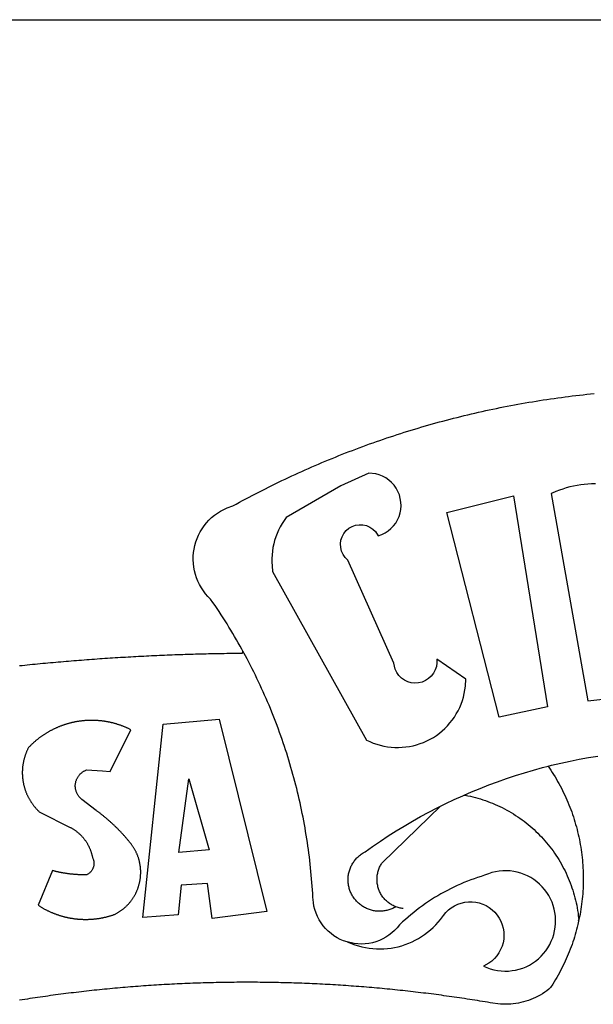
# Model space of a CAD drawing. Units: millimetres. Extents: x 178804 to 179224, y 1665974 to 1666545.
# Drawn here: x 179073 to 179075, y 1666037 to 1666042 of the extents above; entities that cross this region are included whole.
import ezdxf

# ---------------------------------------------------------------- set-up
doc = ezdxf.new("R2010")
doc.units = ezdxf.units.MM
for name, color, linetype in [('BRAZAO', 7, 'Continuous'), ('PRINT_A4_A3', 7, 'Continuous'), ('T-ALINH-PROJ-C', 6, 'Continuous'), ('T-DIVIS-EXIS', 7, 'Continuous')]:
    doc.layers.add(name, color=color, linetype=linetype)

# ---------------------------------------------------------------- blocks, each defined once
blk = doc.blocks.new('Logo_Prefeitura')
at = {"layer": 'BRAZAO'}
for points in [[(-185.82, 890.86), (-186.23, 891.62), (-186.99, 892.97), (-187.75, 894.32), (-188.53, 895.67), (-189.31, 897), (-190.1, 898.34), (-190.89, 899.67), (-191.7, 900.99), (-192.52, 902.31), (-193.34, 903.62), (-194.17, 904.93), (-195.01, 906.23), (-195.86, 907.53), (-196.72, 908.82), (-197.58, 910.11), (-198.46, 911.39), (-199.48, 912.87), (-200.58, 913.97), (-201.59, 915.14), (-202.53, 916.37), (-203.38, 917.67), (-204.15, 919.01), (-204.83, 920.41), (-205.41, 921.85), (-205.89, 923.32), (-206.28, 924.82), (-206.56, 926.34), (-206.75, 927.88), (-206.83, 929.43), (-206.81, 930.98), (-206.69, 932.52), (-206.46, 934.05), (-206.14, 935.57), (-205.71, 937.06), (-205.19, 938.52), (-204.57, 939.94), (-203.85, 941.31), (-203.05, 942.64), (-202.16, 943.91), (-201.19, 945.12), (-200.15, 946.26), (-199.03, 947.33), (-197.84, 948.32), (-196.58, 949.23), (-195.27, 950.06), (-193.91, 950.8), (-192.5, 951.45), (-189.99, 952.33), (-188.64, 953.08), (-187.27, 953.82), (-185.91, 954.56), (-184.54, 955.29), (-183.18, 956.02), (-181.8, 956.74), (-180.43, 957.45), (-179.05, 958.16), (-177.67, 958.87), (-176.29, 959.57), (-174.9, 960.26), (-173.51, 960.95), (-172.12, 961.63), (-170.73, 962.31), (-169.33, 962.98), (-167.93, 963.65), (-166.53, 964.31), (-165.13, 964.96), (-163.72, 965.62), (-162.31, 966.26), (-160.9, 966.9), (-159.48, 967.53), (-158.07, 968.16), (-156.65, 968.78), (-155.23, 969.4), (-153.8, 970.01), (-152.37, 970.62), (-150.94, 971.22), (-149.51, 971.81), (-148.08, 972.4), (-146.64, 972.98), (-145.21, 973.56), (-143.77, 974.13), (-142.32, 974.7), (-140.88, 975.26), (-139.43, 975.81), (-137.98, 976.36), (-136.53, 976.9), (-135.08, 977.44), (-133.62, 977.97), (-132.16, 978.5), (-130.7, 979.02), (-129.24, 979.53), (-127.78, 980.04), (-126.31, 980.55), (-124.84, 981.04), (-123.37, 981.54), (-121.9, 982.02), (-120.43, 982.5), (-118.95, 982.98), (-117.48, 983.45), (-116, 983.91), (-114.52, 984.37), (-113.03, 984.82), (-111.55, 985.26), (-110.06, 985.7), (-108.57, 986.13), (-107.08, 986.56), (-105.59, 986.99), (-104.1, 987.4), (-102.61, 987.81), (-101.11, 988.22), (-99.61, 988.61), (-98.11, 989.01), (-96.61, 989.39), (-95.11, 989.77), (-93.61, 990.15), (-92.1, 990.52), (-90.59, 990.88), (-89.09, 991.24), (-87.58, 991.59), (-86.07, 991.94), (-84.55, 992.28), (-83.04, 992.61), (-81.53, 992.94), (-80.01, 993.26), (-78.49, 993.57), (-76.97, 993.88), (-75.45, 994.19), (-73.93, 994.49), (-72.41, 994.78), (-70.89, 995.06), (-69.36, 995.34), (-67.84, 995.62), (-66.31, 995.88), (-64.78, 996.15), (-63.25, 996.4), (-61.73, 996.65), (-60.19, 996.9), (-58.66, 997.13), (-57.13, 997.37), (-55.6, 997.59), (-54.06, 997.81), (-52.53, 998.03), (-50.99, 998.23), (-49.46, 998.44), (-47.92, 998.63), (-46.38, 998.82), (-44.84, 999), (-43.3, 999.18), (-41.76, 999.35), (-40.22, 999.52), (-38.68, 999.68), (-37.14, 999.83)], [(-144.32, 960.72), (-167.48, 947.38), (-168.39, 946.11), (-169.23, 944.8), (-170, 943.45), (-170.69, 942.06), (-171.32, 940.64), (-171.87, 939.18), (-172.35, 937.7), (-172.75, 936.2), (-173.07, 934.68), (-173.31, 933.14), (-173.47, 931.59), (-173.55, 930.04), (-173.55, 928.48), (-173.47, 926.93), (-173.2, 924.58), (-133.46, 853.2), (-132.05, 852.53), (-130.61, 851.94), (-129.14, 851.42), (-127.65, 850.99), (-126.14, 850.64), (-124.6, 850.37), (-123.06, 850.18), (-121.51, 850.07), (-119.95, 850.05), (-118.4, 850.11), (-116.85, 850.26), (-115.31, 850.49), (-113.79, 850.8), (-112.28, 851.19), (-110.8, 851.67), (-109.35, 852.22), (-107.92, 852.85), (-106.54, 853.55), (-105.19, 854.33), (-103.89, 855.18), (-102.63, 856.1), (-101.43, 857.09), (-100.28, 858.14), (-99.19, 859.25), (-98.16, 860.41), (-97.19, 861.63), (-96.3, 862.9), (-95.47, 864.22), (-94.71, 865.58), (-94.03, 866.97), (-93.42, 868.41), (-92.89, 869.87), (-92.44, 871.36), (-92.08, 872.87), (-91.79, 874.4), (-91.58, 875.94), (-91.43, 879.02), (-103.73, 887.41), (-103.73, 887.41), (-103.68, 885.86), (-103.9, 884.32), (-104.38, 882.84), (-105.1, 881.46), (-106.05, 880.23), (-107.19, 879.18), (-108.49, 878.33), (-109.92, 877.72), (-111.43, 877.35), (-112.98, 877.25), (-114.52, 877.42), (-116.02, 877.84), (-117.42, 878.51), (-118.69, 879.41), (-119.78, 880.52), (-120.67, 881.79), (-121.34, 883.19), (-121.89, 885.75), (-141.38, 929.39), (-142.49, 930.48), (-143.38, 931.75), (-144.02, 933.17), (-144.39, 934.68), (-144.48, 936.23), (-144.28, 937.77), (-143.8, 939.25), (-143.06, 940.61), (-142.08, 941.82), (-140.9, 942.83), (-139.55, 943.6), (-138.08, 944.11), (-136.55, 944.34), (-136.55, 944.34), (-135, 944.29), (-133.48, 943.95), (-132.05, 943.34), (-130.76, 942.48), (-129.65, 941.4), (-128.47, 939.6), (-127.01, 940.13), (-125.62, 940.83), (-124.32, 941.69), (-123.13, 942.69), (-122.06, 943.81), (-121.12, 945.05), (-120.34, 946.39), (-119.71, 947.82), (-119.25, 949.3), (-118.96, 950.83), (-118.85, 952.38), (-118.91, 953.93), (-119.16, 955.47), (-119.57, 956.97), (-120.16, 958.41), (-120.91, 959.77), (-121.81, 961.04), (-122.84, 962.2), (-124.01, 963.23), (-125.28, 964.12), (-126.65, 964.86), (-128.09, 965.44), (-129.59, 965.85), (-132.51, 966.15), (-132.51, 966.15), (-144.32, 960.72)], [(-55.27, 957.59), (-39.81, 869.74), (-8.14, 873.36)], [(-36.62, 961.63), (-38.18, 961.61), (-39.73, 961.53), (-41.28, 961.39), (-42.83, 961.2), (-44.36, 960.95), (-45.89, 960.65), (-47.4, 960.3), (-48.9, 959.89), (-50.39, 959.42), (-51.86, 958.91), (-53.31, 958.34), (-54.93, 957.63), (-55.27, 957.59)], [(-99.52, 949.48), (-71.29, 956.58), (-71.29, 956.58), (-56.92, 867.18), (-77.33, 862.82), (-99.52, 949.48)], [(-280.35, 884.69), (-279.25, 884.81), (-278.16, 884.92), (-277.07, 885.03), (-275.97, 885.14), (-274.88, 885.25), (-273.78, 885.35), (-272.69, 885.46), (-271.6, 885.56), (-270.5, 885.67), (-269.41, 885.77), (-268.31, 885.87), (-267.22, 885.97), (-266.12, 886.07), (-265.03, 886.17), (-263.93, 886.26), (-262.84, 886.36), (-261.74, 886.45), (-260.65, 886.54), (-259.55, 886.64), (-258.46, 886.73), (-257.36, 886.82), (-256.27, 886.9), (-255.17, 886.99), (-254.08, 887.07), (-252.98, 887.16), (-251.88, 887.24), (-250.79, 887.32), (-249.69, 887.4), (-248.6, 887.48), (-247.5, 887.56), (-246.4, 887.64), (-245.31, 887.71), (-244.21, 887.79), (-243.11, 887.86), (-242.02, 887.93), (-240.92, 888), (-239.82, 888.07), (-238.73, 888.14), (-237.63, 888.21), (-236.53, 888.27), (-235.43, 888.34), (-234.34, 888.4), (-233.24, 888.46), (-232.14, 888.52), (-231.04, 888.58), (-229.95, 888.64), (-228.85, 888.7), (-227.75, 888.75), (-226.65, 888.81), (-225.56, 888.86), (-224.46, 888.91), (-223.36, 888.97), (-222.26, 889.02), (-221.16, 889.06), (-220.07, 889.11), (-218.97, 889.16), (-217.87, 889.2), (-216.77, 889.25), (-215.67, 889.29), (-214.57, 889.33), (-213.48, 889.37), (-212.38, 889.41), (-211.28, 889.45), (-210.18, 889.48), (-209.08, 889.52), (-207.98, 889.55), (-206.88, 889.59), (-205.79, 889.62), (-204.69, 889.65), (-203.59, 889.68), (-202.49, 889.7), (-201.39, 889.73), (-200.29, 889.76), (-199.19, 889.78), (-198.09, 889.8), (-197, 889.83), (-195.9, 889.85), (-194.8, 889.87), (-193.7, 889.88), (-192.6, 889.9), (-191.5, 889.92), (-190.4, 889.93), (-189.3, 889.94), (-188.2, 889.96), (-187.1, 889.97), (-186, 889.98), (-185.82, 890.86)], [(-141.64, 767.79), (-143.15, 768.21), (-144.57, 768.82), (-145.94, 769.54), (-147.26, 770.37), (-148.5, 771.29), (-149.68, 772.3), (-150.77, 773.39), (-151.78, 774.57), (-152.69, 775.82), (-153.51, 777.14), (-154.22, 778.52), (-154.83, 779.94), (-155.33, 781.41), (-155.71, 782.91), (-155.98, 784.43), (-156.17, 786.75), (-156.26, 788.29), (-156.35, 789.84), (-156.46, 791.39), (-156.57, 792.93), (-156.7, 794.48), (-156.84, 796.02), (-156.98, 797.56), (-157.14, 799.11), (-157.3, 800.65), (-157.48, 802.19), (-157.66, 803.73), (-157.86, 805.26), (-158.06, 806.8), (-158.28, 808.33), (-158.5, 809.87), (-158.73, 811.4), (-158.98, 812.93), (-159.23, 814.46), (-159.49, 815.99), (-159.77, 817.51), (-160.05, 819.04), (-160.34, 820.56), (-160.64, 822.08), (-160.96, 823.6), (-161.28, 825.11), (-161.61, 826.63), (-161.95, 828.14), (-162.3, 829.65), (-162.66, 831.16), (-163.03, 832.66), (-163.41, 834.16), (-163.8, 835.66), (-164.2, 837.16), (-164.6, 838.66), (-165.02, 840.15), (-165.45, 841.64), (-165.88, 843.13), (-166.33, 844.61), (-166.79, 846.09), (-167.25, 847.57), (-167.73, 849.05), (-168.21, 850.52), (-168.7, 851.99), (-169.21, 853.45), (-169.72, 854.92), (-170.24, 856.38), (-170.77, 857.83), (-171.31, 859.29), (-171.86, 860.73), (-172.42, 862.18), (-172.98, 863.62), (-173.56, 865.06), (-174.15, 866.5), (-174.74, 867.93), (-175.35, 869.35), (-175.96, 870.78), (-176.58, 872.2), (-177.21, 873.61), (-177.85, 875.02), (-178.5, 876.43), (-179.16, 877.83), (-179.83, 879.23), (-180.51, 880.63), (-181.19, 882.02), (-181.89, 883.4), (-182.59, 884.78), (-183.3, 886.16), (-184.02, 887.53), (-184.75, 888.9), (-185.82, 890.86)], [(-185.82, 890.86), (-185.49, 890.26), (-185.82, 890.86)], [(-233.24, 857.57), (-233.53, 857.71), (-233.76, 857.83), (-234, 857.94), (-234.23, 858.05), (-234.47, 858.16), (-234.71, 858.27), (-234.95, 858.38), (-235.18, 858.48), (-235.42, 858.58), (-235.66, 858.69), (-235.9, 858.78), (-236.15, 858.88), (-236.39, 858.98), (-236.63, 859.07), (-236.87, 859.16), (-237.12, 859.26), (-237.36, 859.35), (-237.61, 859.43), (-237.85, 859.52), (-238.1, 859.6), (-238.35, 859.68), (-238.6, 859.77), (-238.84, 859.84), (-239.09, 859.92), (-239.34, 860), (-239.59, 860.07), (-239.84, 860.14), (-240.09, 860.21), (-240.35, 860.28), (-240.6, 860.34), (-240.85, 860.41), (-241.1, 860.47), (-241.36, 860.53), (-241.61, 860.59), (-241.86, 860.65), (-242.12, 860.7), (-242.37, 860.76), (-242.63, 860.81), (-242.88, 860.86), (-243.14, 860.91), (-243.4, 860.96), (-243.65, 861), (-243.91, 861.04), (-244.17, 861.08), (-244.42, 861.12), (-244.68, 861.16), (-244.94, 861.2), (-245.2, 861.23), (-245.46, 861.26), (-245.72, 861.29), (-245.98, 861.32), (-246.23, 861.35), (-246.49, 861.37), (-246.75, 861.39), (-247.01, 861.41), (-247.27, 861.43), (-247.53, 861.45), (-247.79, 861.46), (-248.05, 861.48), (-248.31, 861.49), (-248.57, 861.5), (-248.83, 861.51), (-249.09, 861.51), (-249.36, 861.52), (-249.62, 861.52), (-249.88, 861.52), (-249.88, 861.52), (-250.14, 861.52), (-250.4, 861.51), (-250.66, 861.51), (-250.92, 861.5), (-251.18, 861.49), (-251.44, 861.48), (-251.7, 861.47), (-251.96, 861.46), (-252.22, 861.44), (-252.48, 861.42), (-252.74, 861.4), (-253, 861.38), (-253.26, 861.36), (-253.52, 861.33), (-253.78, 861.31), (-254.03, 861.28), (-254.29, 861.25), (-254.55, 861.21), (-254.81, 861.18), (-255.07, 861.14), (-255.33, 861.1), (-255.58, 861.06), (-255.84, 861.02), (-256.1, 860.98), (-256.35, 860.93), (-256.61, 860.89), (-256.87, 860.84), (-257.12, 860.79), (-257.38, 860.73), (-257.63, 860.68), (-257.89, 860.62), (-258.14, 860.56), (-258.39, 860.5), (-258.65, 860.44), (-258.9, 860.38), (-259.15, 860.31), (-259.4, 860.25), (-259.65, 860.18), (-259.9, 860.11), (-260.15, 860.04), (-260.4, 859.96), (-260.65, 859.88), (-260.9, 859.81), (-261.15, 859.73), (-261.4, 859.65), (-261.64, 859.56), (-261.89, 859.48), (-262.14, 859.39), (-262.38, 859.3), (-262.63, 859.21), (-262.87, 859.12), (-263.11, 859.03), (-263.36, 858.93), (-263.6, 858.84), (-263.84, 858.74), (-264.08, 858.64), (-264.32, 858.54), (-264.56, 858.43), (-264.8, 858.33), (-265.03, 858.22), (-265.27, 858.11), (-265.51, 858), (-265.74, 857.89), (-265.97, 857.77), (-266.21, 857.66), (-266.44, 857.54), (-266.67, 857.42), (-266.9, 857.3), (-267.13, 857.18), (-267.36, 857.06), (-267.59, 856.93), (-267.82, 856.81), (-268.05, 856.68), (-268.27, 856.55), (-268.5, 856.42), (-268.72, 856.28), (-268.94, 856.15), (-269.17, 856.01), (-269.39, 855.87), (-269.61, 855.73), (-269.82, 855.59), (-270.04, 855.45), (-270.26, 855.3), (-270.48, 855.16), (-270.69, 855.01), (-270.9, 854.86), (-271.12, 854.71), (-271.33, 854.56), (-271.54, 854.41), (-271.75, 854.25), (-271.96, 854.1), (-272.16, 853.94), (-272.37, 853.78), (-272.58, 853.62), (-272.78, 853.46), (-272.98, 853.29), (-273.18, 853.13), (-273.38, 852.96), (-273.58, 852.79), (-273.78, 852.62), (-273.98, 852.45), (-274.17, 852.28), (-274.37, 852.11), (-274.56, 851.93), (-274.75, 851.76), (-274.94, 851.58), (-275.13, 851.4), (-275.32, 851.22), (-275.51, 851.04), (-275.69, 850.86), (-275.88, 850.67), (-276.06, 850.49), (-276.24, 850.3), (-276.42, 850.11), (-276.56, 849.97), (-276.68, 849.74), (-276.8, 849.5), (-276.91, 849.27), (-277.02, 849.03), (-277.13, 848.8), (-277.24, 848.56), (-277.34, 848.32), (-277.44, 848.08), (-277.54, 847.84), (-277.63, 847.6), (-277.73, 847.35), (-277.82, 847.11), (-277.9, 846.86), (-277.99, 846.62), (-278.07, 846.37), (-278.15, 846.12), (-278.22, 845.87), (-278.29, 845.62), (-278.36, 845.37), (-278.43, 845.12), (-278.5, 844.87), (-278.56, 844.61), (-278.61, 844.36), (-278.67, 844.1), (-278.72, 843.85), (-278.77, 843.59), (-278.82, 843.34), (-278.86, 843.08), (-278.9, 842.82), (-278.94, 842.57), (-278.97, 842.31), (-279.01, 842.05), (-279.03, 841.79), (-279.06, 841.53), (-279.08, 841.27), (-279.1, 841.01), (-279.12, 840.75), (-279.13, 840.49), (-279.14, 840.23), (-279.15, 839.97), (-279.16, 839.71)], [(-228.15, 778.15), (-219.59, 859.9), (-195.88, 862.02), (-195.88, 862.02), (-175.65, 780.58), (-198.76, 777.72), (-200.71, 792.41), (-200.71, 792.41), (-211.96, 791.81), (-213.17, 779.21), (-228.15, 778.15)], [(-234.44, 810.85), (-234.6, 811.05), (-234.77, 811.25), (-234.94, 811.44), (-235.11, 811.64), (-235.28, 811.84), (-235.45, 812.04), (-235.62, 812.23), (-235.8, 812.43), (-235.97, 812.62), (-236.14, 812.82), (-236.32, 813.01), (-236.49, 813.2), (-236.67, 813.39), (-236.84, 813.59), (-237.02, 813.78), (-237.2, 813.97), (-237.38, 814.16), (-237.56, 814.35), (-237.74, 814.53), (-237.92, 814.72), (-238.1, 814.91), (-238.28, 815.1), (-238.46, 815.28), (-238.64, 815.47), (-238.83, 815.65), (-239.01, 815.84), (-239.2, 816.02), (-239.38, 816.2), (-239.57, 816.39), (-239.76, 816.57), (-239.94, 816.75), (-240.13, 816.93), (-240.32, 817.11), (-240.51, 817.29), (-240.7, 817.46), (-240.89, 817.64), (-241.08, 817.82), (-241.27, 817.99), (-241.47, 818.17), (-241.66, 818.34), (-241.85, 818.52), (-242.05, 818.69), (-242.24, 818.87), (-242.44, 819.04), (-242.63, 819.21), (-242.83, 819.38), (-243.03, 819.55), (-243.23, 819.72), (-243.42, 819.89), (-243.62, 820.06), (-243.82, 820.22), (-244.02, 820.39), (-244.22, 820.56), (-244.43, 820.72), (-244.63, 820.89), (-244.83, 821.05), (-245.03, 821.21), (-245.24, 821.37), (-245.44, 821.54), (-245.65, 821.7), (-245.85, 821.86), (-246.06, 822.02), (-246.26, 822.18), (-246.47, 822.33), (-246.68, 822.49), (-246.89, 822.65), (-247.1, 822.8), (-247.31, 822.96), (-247.51, 823.11), (-247.73, 823.27), (-247.94, 823.42), (-253.94, 828.07), (-254.14, 828.24), (-254.34, 828.41), (-254.53, 828.58), (-254.71, 828.77), (-254.89, 828.96), (-255.06, 829.15), (-255.22, 829.36), (-255.38, 829.57), (-255.53, 829.78), (-255.67, 830), (-255.8, 830.22), (-255.92, 830.45), (-256.04, 830.69), (-256.15, 830.92), (-256.25, 831.17), (-256.34, 831.41), (-256.42, 831.66), (-256.49, 831.91), (-256.55, 832.16), (-256.6, 832.42), (-256.65, 832.67), (-256.68, 832.93), (-256.71, 833.19), (-256.72, 833.45), (-256.73, 833.71), (-256.73, 833.97), (-256.72, 834.23), (-256.69, 834.49), (-256.66, 834.75), (-256.62, 835.01), (-256.57, 835.26), (-256.51, 835.52), (-256.44, 835.77), (-256.37, 836.02), (-256.28, 836.26), (-256.18, 836.5), (-256.08, 836.74), (-255.97, 836.98), (-255.85, 837.21), (-255.72, 837.43), (-255.58, 837.66), (-255.43, 837.87), (-255.28, 838.08), (-255.12, 838.29), (-254.95, 838.49), (-254.78, 838.68), (-254.6, 838.87), (-254.41, 839.05), (-254.21, 839.22), (-254.01, 839.38), (-253.8, 839.54), (-253.59, 839.69), (-253.37, 839.83), (-253.15, 839.97), (-252.92, 840.1), (-252.69, 840.21), (-252.45, 840.32), (-252.21, 840.42), (-251.97, 840.52), (-251.97, 840.52), (-245.22, 840.22), (-241.92, 839.92), (-233.24, 857.57)], [(-56.64, 842.11), (-55.11, 842.5), (-51.23, 843.42), (-47.34, 844.28), (-43.44, 845.06), (-39.52, 845.78), (-35.59, 846.43)], [(-92.09, 829.91), (-89.09, 831.21), (-85.41, 832.72), (-81.7, 834.18), (-77.97, 835.56), (-74.21, 836.89), (-70.43, 838.14), (-66.63, 839.33), (-62.81, 840.45), (-58.97, 841.51), (-56.64, 842.11)], [(-56.64, 842.11), (-56.05, 841.32), (-55.44, 840.4), (-54.85, 839.48), (-54.26, 838.55), (-53.69, 837.61), (-53.13, 836.66), (-52.58, 835.71), (-52.05, 834.75), (-51.52, 833.78), (-51.01, 832.81), (-50.52, 831.83), (-50.03, 830.84), (-49.56, 829.85), (-49.1, 828.85), (-48.66, 827.85), (-48.23, 826.84), (-47.81, 825.82), (-47.4, 824.8), (-47.01, 823.77), (-46.63, 822.74), (-46.27, 821.7), (-45.92, 820.66), (-45.58, 819.61), (-45.26, 818.56), (-44.95, 817.51), (-44.66, 816.45), (-44.37, 815.39), (-44.11, 814.32), (-43.85, 813.25), (-43.61, 812.18), (-43.39, 811.1), (-43.18, 810.02), (-42.98, 808.94), (-42.8, 807.86), (-42.63, 806.77), (-42.48, 805.68), (-42.34, 804.59), (-42.21, 803.5), (-42.1, 802.41), (-42, 801.31), (-41.92, 800.22), (-41.85, 799.12), (-41.8, 798.02), (-41.76, 796.92), (-41.74, 795.82), (-41.73, 794.72), (-41.73, 793.62), (-41.75, 792.53), (-41.78, 791.43), (-41.83, 790.33), (-41.89, 789.23), (-41.97, 788.14), (-42.06, 787.04), (-42.17, 785.95), (-42.29, 784.85), (-42.42, 783.76), (-42.57, 782.67), (-42.73, 781.59), (-42.91, 780.5), (-43.1, 779.42), (-43.31, 778.34), (-43.64, 777.25)], [(-279.16, 839.71), (-279.16, 839.32), (-279.16, 839.06), (-279.15, 838.8), (-279.14, 838.54), (-279.13, 838.28), (-279.12, 838.02), (-279.1, 837.76), (-279.08, 837.5), (-279.06, 837.24), (-279.03, 836.98), (-279, 836.72), (-278.97, 836.46), (-278.93, 836.2), (-278.89, 835.95), (-278.85, 835.69), (-278.81, 835.43), (-278.76, 835.18), (-278.71, 834.92), (-278.66, 834.67), (-278.6, 834.41), (-278.54, 834.16), (-278.48, 833.9), (-278.42, 833.65), (-278.35, 833.4), (-278.28, 833.15), (-278.21, 832.9), (-278.13, 832.65), (-278.05, 832.4), (-277.97, 832.15), (-277.88, 831.91), (-277.8, 831.66), (-277.71, 831.42), (-277.61, 831.18), (-277.52, 830.93), (-277.42, 830.69), (-277.32, 830.45), (-277.21, 830.21), (-277.11, 829.98), (-277, 829.74), (-276.88, 829.5), (-276.77, 829.27), (-276.65, 829.04), (-276.53, 828.81), (-276.41, 828.58), (-276.28, 828.35), (-276.16, 828.12), (-276.03, 827.9), (-275.89, 827.67), (-275.76, 827.45), (-275.62, 827.23), (-275.48, 827.01), (-275.33, 826.79), (-275.19, 826.58), (-275.04, 826.36), (-274.89, 826.15), (-274.73, 825.94), (-274.58, 825.73), (-274.42, 825.53), (-274.26, 825.32), (-274.1, 825.12), (-273.93, 824.92), (-273.76, 824.72), (-273.6, 824.52), (-273.42, 824.32), (-273.25, 824.13), (-273.07, 823.94), (-272.89, 823.75), (-272.71, 823.56), (-272.53, 823.37), (-272.35, 823.19), (-272.16, 823.01), (-271.97, 822.83), (-271.78, 822.65), (-258.9, 816.23), (-258.67, 816.11), (-258.44, 815.98), (-258.21, 815.86), (-257.99, 815.73), (-257.76, 815.59), (-257.54, 815.45), (-257.32, 815.31), (-257.11, 815.17), (-256.89, 815.02), (-256.68, 814.87), (-256.47, 814.72), (-256.26, 814.56), (-256.05, 814.4), (-255.85, 814.24), (-255.65, 814.08), (-255.45, 813.91), (-255.25, 813.74), (-255.06, 813.56), (-254.87, 813.39), (-254.68, 813.21), (-254.49, 813.03), (-254.31, 812.84), (-254.13, 812.65), (-253.95, 812.46), (-253.77, 812.27), (-253.6, 812.08), (-253.43, 811.88), (-253.26, 811.68), (-253.1, 811.48), (-252.94, 811.27), (-252.78, 811.07), (-252.63, 810.86), (-252.47, 810.64), (-252.32, 810.43), (-252.18, 810.22), (-252.04, 810), (-251.9, 809.78), (-251.76, 809.56), (-251.63, 809.33), (-251.5, 809.11), (-251.37, 808.88), (-251.25, 808.65), (-251.13, 808.42), (-251.01, 808.18), (-250.9, 807.95), (-250.79, 807.71), (-250.68, 807.48), (-250.58, 807.24), (-250.48, 806.99), (-250.39, 806.75), (-250.29, 806.51), (-250.2, 806.26), (-250.12, 806.02), (-250.04, 805.77), (-249.96, 805.52), (-249.89, 805.27), (-249.81, 805.02), (-249.75, 804.77), (-249.68, 804.52), (-249.62, 804.26), (-249.57, 804.01), (-249.52, 803.75), (-249.47, 803.48), (-249.35, 803.25), (-249.24, 803.01), (-249.15, 802.77), (-249.07, 802.52), (-249, 802.27), (-248.94, 802.02), (-248.89, 801.76), (-248.86, 801.5), (-248.84, 801.24), (-248.84, 800.98), (-248.84, 800.72), (-248.86, 800.46), (-248.89, 800.2), (-248.94, 799.95), (-249, 799.69), (-249.07, 799.44), (-249.15, 799.2), (-249.24, 798.95), (-249.35, 798.72), (-249.47, 798.48), (-249.6, 798.26), (-249.74, 798.04), (-249.89, 797.82), (-250.05, 797.62), (-250.22, 797.42), (-250.4, 797.24), (-250.59, 797.06), (-250.79, 796.89), (-250.99, 796.73), (-251.21, 796.58), (-251.43, 796.44), (-251.66, 796.31), (-251.89, 796.2), (-252.16, 796.14), (-252.42, 796.13), (-252.68, 796.13), (-252.94, 796.13), (-253.2, 796.13), (-253.46, 796.14), (-253.72, 796.14), (-253.98, 796.15), (-254.24, 796.15), (-254.5, 796.16), (-254.76, 796.17), (-255.02, 796.18), (-255.28, 796.19), (-255.54, 796.2), (-255.8, 796.22), (-256.06, 796.24), (-256.32, 796.25), (-256.58, 796.27), (-256.84, 796.29), (-257.1, 796.31), (-257.36, 796.33), (-257.62, 796.36), (-257.88, 796.38), (-258.14, 796.41), (-258.4, 796.43), (-258.65, 796.46), (-258.91, 796.49), (-259.17, 796.52), (-259.43, 796.56), (-259.69, 796.59), (-259.95, 796.62), (-260.21, 796.66), (-260.46, 796.7), (-260.72, 796.74), (-260.98, 796.78), (-261.23, 796.82), (-261.49, 796.86), (-261.75, 796.9), (-262.01, 796.95), (-262.26, 797), (-262.52, 797.05), (-262.77, 797.09), (-263.03, 797.14), (-263.28, 797.2), (-263.54, 797.25), (-263.79, 797.3), (-264.05, 797.36), (-264.3, 797.42), (-264.56, 797.47), (-264.81, 797.53), (-265.06, 797.59), (-265.32, 797.65), (-265.57, 797.72), (-265.82, 797.78), (-266.07, 797.85), (-266.42, 797.94), (-266.42, 797.94), (-272.44, 783.25), (-272.22, 783.11), (-272, 782.97), (-271.78, 782.83), (-271.56, 782.69), (-271.34, 782.56), (-271.11, 782.42), (-270.89, 782.29), (-270.66, 782.16), (-270.44, 782.03), (-270.21, 781.91), (-269.98, 781.78), (-269.75, 781.66), (-269.52, 781.54), (-269.29, 781.42), (-269.06, 781.3), (-268.82, 781.18), (-268.59, 781.06), (-268.36, 780.95), (-268.12, 780.84), (-267.89, 780.73), (-267.65, 780.62), (-267.41, 780.51)], [(-212.94, 805.57), (-208.65, 836.81), (-208.65, 836.81), (-200.1, 806.66), (-212.94, 805.57)], [(-102.19, 825.18), (-99.97, 826.28), (-96.38, 827.98), (-92.75, 829.63), (-92.09, 829.91)], [(-92.09, 829.91), (-91.67, 829.84), (-90.59, 829.62), (-89.52, 829.39), (-88.45, 829.14), (-87.38, 828.86), (-86.32, 828.57), (-85.27, 828.26), (-84.22, 827.93), (-83.18, 827.58), (-82.14, 827.21), (-81.11, 826.82), (-80.09, 826.41), (-79.08, 825.98), (-78.08, 825.54), (-77.08, 825.07), (-76.09, 824.59), (-75.11, 824.09), (-74.15, 823.57), (-73.19, 823.03), (-72.24, 822.48), (-71.3, 821.91), (-70.37, 821.32), (-69.46, 820.71), (-68.55, 820.09), (-67.66, 819.44), (-66.78, 818.79), (-65.91, 818.12), (-65.05, 817.43), (-64.21, 816.72), (-63.38, 816), (-62.56, 815.27), (-61.76, 814.52), (-60.97, 813.75), (-60.19, 812.97), (-59.43, 812.18), (-58.69, 811.37), (-57.96, 810.55), (-57.24, 809.71), (-56.54, 808.86), (-55.86, 808), (-55.19, 807.13), (-54.54, 806.24), (-53.91, 805.35), (-53.29, 804.44), (-52.69, 803.51), (-52.11, 802.58), (-51.54, 801.64), (-50.99, 800.69), (-50.46, 799.73), (-49.95, 798.75), (-49.46, 797.77), (-48.98, 796.78), (-48.52, 795.78), (-48.08, 794.77), (-47.66, 793.76), (-47.26, 792.74), (-46.88, 791.7), (-46.52, 790.67), (-46.17, 789.62), (-45.85, 788.57), (-45.54, 787.52), (-45.26, 786.45), (-44.99, 785.39), (-44.75, 784.32), (-44.52, 783.24), (-44.32, 782.16), (-44.13, 781.08), (-43.96, 779.99), (-43.82, 778.9), (-43.69, 777.81), (-43.64, 777.25)], [(-121.08, 782.62), (-121.55, 782.36), (-121.94, 782.15), (-122.34, 781.96), (-122.74, 781.78), (-123.15, 781.61), (-123.57, 781.46), (-123.99, 781.32), (-124.41, 781.2), (-124.84, 781.09), (-125.27, 780.99), (-125.71, 780.91), (-126.15, 780.84), (-126.59, 780.79), (-127.03, 780.75), (-127.47, 780.73), (-127.91, 780.72), (-128.36, 780.72), (-128.8, 780.74), (-129.24, 780.78), (-129.68, 780.83), (-130.12, 780.89), (-130.55, 780.97), (-130.99, 781.07), (-131.42, 781.18), (-131.84, 781.3), (-132.26, 781.43), (-132.68, 781.58), (-133.09, 781.75), (-133.5, 781.93), (-133.9, 782.12), (-134.29, 782.32), (-134.68, 782.54), (-135.05, 782.77), (-135.42, 783.01), (-135.79, 783.26), (-136.14, 783.53), (-136.49, 783.81), (-136.82, 784.1), (-137.15, 784.4), (-137.46, 784.71), (-137.77, 785.03), (-138.06, 785.36), (-138.34, 785.7), (-138.62, 786.05), (-138.88, 786.41), (-139.12, 786.78), (-139.36, 787.15), (-139.58, 787.54), (-139.79, 787.93), (-139.99, 788.33), (-140.17, 788.73), (-140.34, 789.14), (-140.5, 789.55), (-140.64, 789.97), (-140.77, 790.39), (-140.88, 790.82), (-140.98, 791.25), (-141.07, 791.69), (-141.14, 792.13), (-141.19, 792.56), (-141.24, 793.01), (-141.26, 793.45), (-141.28, 793.89), (-141.27, 794.33), (-141.26, 794.78), (-141.22, 795.22), (-141.18, 795.66), (-141.12, 796.1), (-141.04, 796.53), (-140.95, 796.97), (-140.85, 797.4), (-140.73, 797.82), (-140.6, 798.25), (-140.45, 798.67), (-140.29, 799.08), (-140.11, 799.48), (-139.93, 799.89), (-139.73, 800.28), (-139.51, 800.67), (-139.28, 801.05), (-139.05, 801.42), (-138.79, 801.79), (-138.53, 802.14), (-138.26, 802.49), (-137.97, 802.83), (-137.67, 803.16), (-137.36, 803.47), (-137.04, 803.78), (-136.72, 804.08), (-136.38, 804.36), (-136.03, 804.64), (-135.67, 804.9), (-135.31, 805.15), (-134.93, 805.39), (-134.55, 805.62), (-134.11, 805.85), (-130.87, 808.16), (-127.58, 810.41), (-124.25, 812.6), (-120.89, 814.74), (-117.49, 816.81), (-114.05, 818.83), (-110.58, 820.78), (-107.08, 822.67), (-103.54, 824.51), (-102.19, 825.18)], [(-121.08, 782.62), (-121.37, 782.74), (-121.77, 782.91), (-122.17, 783.1), (-122.56, 783.31), (-122.95, 783.53), (-123.33, 783.76), (-123.69, 784.01), (-124.05, 784.26), (-124.4, 784.54), (-124.74, 784.82), (-125.07, 785.12), (-125.39, 785.42), (-125.7, 785.74), (-126, 786.07), (-126.28, 786.41), (-126.55, 786.76), (-126.81, 787.12), (-127.06, 787.49), (-127.29, 787.86), (-127.51, 788.25), (-127.72, 788.64), (-127.91, 789.04), (-128.08, 789.45), (-128.25, 789.86), (-128.39, 790.27), (-128.53, 790.7), (-128.64, 791.12), (-128.75, 791.56), (-128.83, 791.99), (-128.91, 792.43), (-128.96, 792.87), (-129, 793.31), (-129.03, 793.75), (-129.03, 794.19), (-129.03, 794.64), (-129, 795.08), (-128.96, 795.52), (-128.91, 795.96), (-128.84, 796.4), (-128.75, 796.83), (-128.65, 797.26), (-128.54, 797.69), (-128.4, 798.11), (-128.26, 798.53), (-128.1, 798.94), (-127.92, 799.35), (-127.73, 799.75), (-127.52, 800.14), (-127.31, 800.53), (-127.07, 800.9), (-126.77, 801.35), (-102.19, 825.18)], [(-267.41, 780.51), (-267.05, 780.35), (-266.82, 780.25), (-266.58, 780.15), (-266.33, 780.05), (-266.09, 779.95), (-265.85, 779.85), (-265.61, 779.76), (-265.37, 779.67), (-265.12, 779.58), (-264.88, 779.49), (-264.63, 779.4), (-264.39, 779.31), (-264.14, 779.23), (-263.89, 779.15), (-263.64, 779.06), (-263.4, 778.99), (-263.15, 778.91), (-262.9, 778.83), (-262.65, 778.76), (-262.4, 778.69), (-262.15, 778.62), (-261.9, 778.55), (-261.64, 778.48), (-261.39, 778.42), (-261.14, 778.35), (-260.89, 778.29), (-260.63, 778.23), (-260.38, 778.18), (-260.12, 778.12), (-259.87, 778.07), (-259.61, 778.01), (-259.36, 777.96), (-259.1, 777.91), (-258.85, 777.87), (-258.59, 777.82), (-258.33, 777.78), (-258.08, 777.74), (-257.82, 777.7), (-257.56, 777.66), (-257.3, 777.62), (-257.04, 777.59), (-256.79, 777.56), (-256.53, 777.53), (-256.27, 777.5), (-256.01, 777.47), (-255.75, 777.45), (-255.49, 777.42), (-255.23, 777.4), (-254.97, 777.38), (-254.71, 777.37), (-254.45, 777.35), (-254.19, 777.34), (-253.93, 777.32), (-253.67, 777.31), (-253.41, 777.3), (-253.15, 777.3), (-252.89, 777.29), (-252.63, 777.29), (-252.37, 777.29), (-252.11, 777.29), (-251.85, 777.29), (-251.59, 777.3), (-251.33, 777.3), (-251.07, 777.31), (-250.81, 777.32), (-250.54, 777.33), (-250.28, 777.35), (-250.03, 777.36), (-249.76, 777.38), (-249.5, 777.4), (-249.25, 777.42), (-248.99, 777.44), (-248.73, 777.46), (-248.47, 777.49), (-248.21, 777.52), (-247.95, 777.55), (-247.69, 777.58), (-247.43, 777.62), (-247.17, 777.65), (-246.92, 777.69), (-246.66, 777.73), (-246.4, 777.77), (-246.14, 777.81), (-245.89, 777.86), (-245.63, 777.9), (-245.38, 777.95), (-245.12, 778), (-244.87, 778.05), (-244.61, 778.11), (-244.36, 778.16), (-244.1, 778.22), (-243.85, 778.28), (-243.59, 778.34), (-243.34, 778.4), (-243.09, 778.47), (-242.84, 778.53), (-242.59, 778.6), (-242.33, 778.67), (-242.08, 778.74), (-241.83, 778.81), (-241.58, 778.89), (-241.34, 778.97), (-241.09, 779.04), (-240.84, 779.12), (-240.59, 779.21), (-240.35, 779.29), (-240.08, 779.4), (-239.85, 779.52), (-239.62, 779.64), (-239.39, 779.76), (-239.16, 779.89), (-238.93, 780.02), (-238.71, 780.15), (-238.48, 780.28), (-238.26, 780.42), (-238.04, 780.56), (-237.83, 780.71), (-237.61, 780.85), (-237.4, 781), (-237.19, 781.15), (-236.98, 781.31), (-236.77, 781.47), (-236.57, 781.63), (-236.36, 781.79), (-236.16, 781.96), (-235.96, 782.13), (-235.77, 782.3), (-235.57, 782.47), (-235.38, 782.65), (-235.19, 782.82), (-235, 783.01), (-234.82, 783.19), (-234.64, 783.38), (-234.46, 783.56), (-234.28, 783.75), (-234.1, 783.95), (-233.93, 784.14), (-233.76, 784.34), (-233.59, 784.54), (-233.43, 784.74), (-233.27, 784.95), (-233.11, 785.15), (-232.95, 785.36), (-232.8, 785.57), (-232.65, 785.78), (-232.5, 786), (-232.35, 786.21), (-232.21, 786.43), (-232.07, 786.65), (-231.93, 786.87), (-231.8, 787.1), (-231.67, 787.32), (-231.54, 787.55), (-231.42, 787.78), (-231.29, 788.01), (-231.17, 788.24), (-231.06, 788.47), (-230.95, 788.71), (-230.84, 788.94), (-230.73, 789.18), (-230.63, 789.42), (-230.53, 789.66), (-230.43, 789.9), (-230.33, 790.15), (-230.24, 790.39), (-230.16, 790.63), (-230.07, 790.88), (-229.99, 791.13), (-229.91, 791.38), (-229.84, 791.63), (-229.77, 791.88), (-229.7, 792.13), (-229.63, 792.38), (-229.57, 792.63), (-229.51, 792.89), (-229.46, 793.14), (-229.41, 793.4), (-229.36, 793.65), (-229.32, 793.91), (-229.27, 794.17), (-229.24, 794.43), (-229.2, 794.68), (-229.17, 794.94), (-229.14, 795.2), (-229.12, 795.46), (-229.1, 795.72), (-229.08, 795.98), (-229.07, 796.24), (-229.06, 796.5), (-229.05, 796.76), (-229.04, 797.02), (-229.04, 797.28), (-229.05, 797.54), (-229.05, 797.8), (-229.06, 798.06), (-229.08, 798.32), (-229.09, 798.58), (-229.11, 798.84), (-229.14, 799.1), (-229.16, 799.36), (-229.19, 799.62), (-229.23, 799.88), (-229.26, 800.14), (-229.3, 800.39), (-229.35, 800.65), (-229.39, 800.91), (-229.45, 801.16), (-229.5, 801.42), (-229.56, 801.67), (-229.62, 801.92), (-229.68, 802.18), (-229.75, 802.43), (-229.82, 802.68), (-229.89, 802.93), (-229.97, 803.18), (-230.05, 803.43), (-230.13, 803.67), (-230.22, 803.92), (-230.31, 804.16), (-230.4, 804.41), (-230.5, 804.65), (-230.6, 804.89), (-230.7, 805.13), (-230.81, 805.37), (-230.92, 805.6), (-231.03, 805.84), (-231.14, 806.07), (-231.26, 806.3), (-231.38, 806.54), (-231.51, 806.76), (-231.63, 806.99), (-231.76, 807.22), (-231.9, 807.44), (-232.03, 807.66), (-232.17, 807.88), (-232.31, 808.1), (-232.46, 808.32), (-232.6, 808.53), (-232.75, 808.75), (-232.96, 809.03), (-233.12, 809.23), (-233.28, 809.44), (-233.44, 809.64), (-233.61, 809.84), (-233.77, 810.04), (-233.94, 810.25), (-234.1, 810.45), (-234.27, 810.65), (-234.44, 810.85)], [(-141.64, 767.79), (-138.38, 766.49), (-136.9, 766.03), (-135.4, 765.64), (-133.89, 765.32), (-132.36, 765.08), (-130.82, 764.9), (-129.27, 764.8), (-127.72, 764.77), (-126.17, 764.82), (-124.63, 764.94), (-123.09, 765.13), (-121.56, 765.4), (-120.05, 765.73), (-118.56, 766.14), (-117.08, 766.62), (-115.63, 767.17), (-114.21, 767.78), (-112.82, 768.46), (-111.46, 769.21), (-110.14, 770.02), (-108.86, 770.89), (-107.62, 771.82), (-106.42, 772.81), (-105.28, 773.85), (-104.18, 774.95), (-103.14, 776.1), (-102.16, 777.29), (-100.91, 778.99), (-99.92, 780.18), (-98.81, 781.27), (-97.59, 782.22), (-96.27, 783.03), (-94.87, 783.7), (-93.41, 784.21), (-91.9, 784.55), (-90.36, 784.73), (-88.81, 784.74), (-88.81, 784.74), (-87.27, 784.59), (-85.76, 784.26), (-84.29, 783.77), (-82.88, 783.12), (-81.55, 782.33), (-80.32, 781.39), (-79.2, 780.32), (-78.19, 779.14), (-77.33, 777.86), (-76.61, 776.49), (-76.04, 775.04), (-75.64, 773.55), (-75.4, 772.02), (-75.33, 770.47), (-75.42, 768.92), (-75.69, 767.4), (-76.12, 765.91), (-76.71, 764.48), (-77.45, 763.12), (-78.34, 761.85), (-79.36, 760.68), (-80.5, 759.64), (-81.75, 758.72), (-83.95, 757.55), (-82.53, 756.92), (-81.08, 756.4), (-79.58, 755.99), (-78.06, 755.68), (-76.53, 755.49), (-74.98, 755.41), (-73.43, 755.44), (-71.89, 755.59), (-70.36, 755.84), (-68.85, 756.21), (-67.38, 756.69), (-65.94, 757.27), (-64.55, 757.96), (-63.22, 758.74), (-61.94, 759.63), (-60.74, 760.6), (-59.61, 761.65), (-58.55, 762.79), (-57.59, 764), (-56.71, 765.28), (-55.93, 766.62), (-55.25, 768.01), (-54.67, 769.45), (-54.2, 770.92), (-53.84, 772.43), (-53.59, 773.96), (-53.45, 775.5), (-53.42, 777.05), (-53.51, 778.6), (-53.71, 780.14), (-54.02, 781.65), (-54.44, 783.15), (-54.96, 784.6), (-55.6, 786.02), (-56.33, 787.38), (-57.16, 788.69), (-58.09, 789.93), (-59.1, 791.1), (-60.2, 792.2), (-61.37, 793.21), (-62.62, 794.13), (-63.92, 794.97), (-65.29, 795.7), (-66.7, 796.33), (-68.16, 796.86), (-69.65, 797.28), (-71.17, 797.59), (-72.71, 797.79), (-74.25, 797.87), (-74.25, 797.87), (-75.8, 797.84), (-77.35, 797.7), (-78.87, 797.45), (-80.38, 797.09), (-81.86, 796.61), (-83.47, 795.95), (-84.96, 795.5), (-86.43, 795.03), (-87.9, 794.52), (-89.35, 793.99), (-90.8, 793.44), (-92.24, 792.86), (-93.66, 792.25), (-95.08, 791.62), (-96.48, 790.96), (-97.87, 790.28), (-99.25, 789.57), (-100.62, 788.84), (-101.97, 788.09), (-103.31, 787.31), (-104.64, 786.51), (-105.95, 785.68), (-107.25, 784.84), (-108.53, 783.96), (-109.8, 783.07), (-111.05, 782.15), (-112.28, 781.21), (-113.5, 780.25), (-114.7, 779.27), (-115.88, 778.27), (-117.04, 777.25), (-118.19, 776.2), (-119.53, 774.92), (-120.51, 773.73), (-121.58, 772.6), (-122.73, 771.57), (-123.96, 770.62), (-125.26, 769.77), (-126.61, 769.02), (-128.02, 768.37), (-129.48, 767.84), (-130.97, 767.42), (-132.48, 767.11), (-134.02, 766.91), (-135.57, 766.84), (-137.12, 766.88), (-138.66, 767.04), (-141.64, 767.79)], [(-117.94, 781.86), (-118.38, 781.92), (-118.82, 781.99), (-119.25, 782.07), (-119.69, 782.18), (-120.11, 782.29), (-120.54, 782.43), (-121.08, 782.62)], [(-43.64, 777.25), (-44.01, 775.12), (-44.27, 774.05), (-44.55, 772.99), (-44.84, 771.93), (-45.14, 770.87), (-45.46, 769.82), (-45.79, 768.77), (-46.14, 767.73), (-46.49, 766.69), (-46.87, 765.65), (-47.25, 764.62), (-47.65, 763.6), (-48.07, 762.58), (-48.49, 761.57), (-48.93, 760.56), (-49.39, 759.56), (-49.85, 758.56), (-50.33, 757.58), (-50.82, 756.59), (-51.33, 755.62), (-51.84, 754.65), (-52.38, 753.68), (-52.92, 752.73), (-53.47, 751.78), (-54.04, 750.84), (-54.62, 749.91), (-55.58, 748.41)], [(-43.64, 777.25), (-43.7, 776.73), (-43.64, 777.25)], [(-141.64, 767.79), (-140.24, 767.2), (-141.25, 767.66), (-141.64, 767.79)], [(-55.58, 748.41), (-56.29, 747.72), (-57.16, 747.05), (-58.06, 746.42), (-58.99, 745.83), (-59.93, 745.26), (-60.89, 744.74), (-61.88, 744.25), (-62.88, 743.79), (-63.9, 743.37), (-64.93, 742.99), (-65.97, 742.65), (-67.03, 742.35), (-68.09, 742.09), (-69.17, 741.86), (-70.25, 741.68), (-71.34, 741.53), (-72.44, 741.43), (-73.54, 741.37), (-74.63, 741.34), (-75.73, 741.36), (-76.83, 741.42), (-77.93, 741.52), (-80.04, 741.82), (-81.13, 742.01), (-82.21, 742.19), (-83.29, 742.37), (-84.38, 742.55), (-85.46, 742.73), (-86.55, 742.9), (-87.63, 743.07), (-88.72, 743.25), (-89.81, 743.42), (-90.89, 743.58), (-91.98, 743.75), (-93.07, 743.91), (-94.15, 744.07), (-95.24, 744.23), (-96.33, 744.39), (-97.42, 744.55), (-98.5, 744.7), (-99.59, 744.85), (-100.68, 745), (-101.77, 745.15), (-102.86, 745.29), (-103.95, 745.44), (-105.04, 745.58), (-106.13, 745.72), (-107.22, 745.86), (-108.31, 745.99), (-109.4, 746.13), (-110.49, 746.26), (-111.59, 746.39), (-112.68, 746.52), (-113.77, 746.65), (-114.86, 746.77), (-115.95, 746.89), (-117.05, 747.01), (-118.14, 747.13), (-119.23, 747.25), (-120.32, 747.36), (-121.42, 747.48), (-122.51, 747.59), (-123.6, 747.7), (-124.7, 747.8), (-125.79, 747.91), (-126.89, 748.01), (-127.98, 748.11), (-129.08, 748.21), (-130.17, 748.31), (-131.27, 748.4), (-132.36, 748.5), (-133.46, 748.59), (-134.55, 748.68), (-135.65, 748.76), (-136.74, 748.85), (-137.84, 748.93), (-138.94, 749.01), (-140.03, 749.09), (-141.13, 749.17), (-142.22, 749.25), (-143.32, 749.32), (-144.42, 749.39), (-145.51, 749.46), (-146.61, 749.53), (-147.71, 749.6), (-148.81, 749.66), (-149.9, 749.72), (-151, 749.78), (-152.1, 749.84), (-153.2, 749.9), (-154.29, 749.95), (-155.39, 750), (-156.49, 750.05), (-157.59, 750.1), (-158.69, 750.15), (-159.78, 750.19), (-160.88, 750.23), (-161.98, 750.27), (-163.08, 750.31), (-164.18, 750.35), (-165.28, 750.38), (-166.38, 750.41), (-167.47, 750.44), (-168.57, 750.47), (-169.67, 750.5), (-170.77, 750.52), (-171.87, 750.55), (-172.97, 750.57), (-174.07, 750.59), (-175.17, 750.6), (-176.27, 750.62), (-177.37, 750.63), (-178.46, 750.64), (-179.56, 750.65), (-180.66, 750.66), (-181.76, 750.66), (-182.86, 750.67), (-183.96, 750.67), (-183.96, 750.67), (-185.06, 750.67), (-186.16, 750.66), (-187.26, 750.66), (-188.36, 750.65), (-189.46, 750.64), (-190.55, 750.63), (-191.65, 750.62), (-192.75, 750.6), (-193.85, 750.59), (-194.95, 750.57), (-196.05, 750.55), (-197.15, 750.53), (-198.25, 750.5), (-199.35, 750.48), (-200.44, 750.45), (-201.54, 750.42), (-202.64, 750.38), (-203.74, 750.35), (-204.84, 750.31), (-205.94, 750.28), (-207.04, 750.24), (-208.13, 750.19), (-209.23, 750.15), (-210.33, 750.1), (-211.43, 750.05), (-212.53, 750), (-213.62, 749.95), (-214.72, 749.9), (-215.82, 749.84), (-216.92, 749.79), (-218.02, 749.73), (-219.11, 749.66), (-220.21, 749.6), (-221.31, 749.53), (-222.4, 749.47), (-223.5, 749.4), (-224.6, 749.33), (-225.69, 749.25), (-226.79, 749.18), (-227.89, 749.1), (-228.98, 749.02), (-230.08, 748.94), (-231.18, 748.85), (-232.27, 748.77), (-233.37, 748.68), (-234.46, 748.59), (-235.56, 748.5), (-236.65, 748.41), (-237.75, 748.31), (-238.84, 748.22), (-239.94, 748.12), (-241.03, 748.02), (-242.13, 747.91), (-243.22, 747.81), (-244.31, 747.7), (-245.41, 747.59), (-246.5, 747.48), (-247.6, 747.37), (-248.69, 747.26), (-249.78, 747.14), (-250.87, 747.02), (-251.97, 746.9), (-253.06, 746.78), (-254.15, 746.65), (-255.24, 746.53), (-256.33, 746.4), (-257.43, 746.27), (-258.52, 746.14), (-259.61, 746), (-260.7, 745.87), (-261.79, 745.73), (-262.88, 745.59), (-263.97, 745.45), (-265.06, 745.3), (-266.15, 745.16), (-267.24, 745.01), (-268.33, 744.86), (-269.41, 744.71), (-270.5, 744.55), (-271.59, 744.4), (-272.68, 744.24), (-273.77, 744.08), (-274.85, 743.92), (-275.94, 743.76), (-277.03, 743.59), (-278.11, 743.42), (-279.2, 743.26), (-280.29, 743.08)]]:
    blk.add_lwpolyline(points, dxfattribs=at)
blk = doc.blocks.new('Alinh_proj_CSuperti')
at = {"layer": 'PRINT_A4_A3'}
blk.add_line((179035.241, 1666041.5259), (179199.6599, 1666041.5259), dxfattribs=at)
at = {"layer": 'T-DIVIS-EXIS', "linetype": 'Continuous', "xscale": 0.009945506928488612, "yscale": 0.009945506928488612, "zscale": 0.00994550699641468}
blk.add_blockref('Logo_Prefeitura', (179075.4349, 1666030.0082), dxfattribs=at)

msp = doc.modelspace()

# ---------------------------------------------------------------- block references
at = {"layer": 'T-ALINH-PROJ-C'}
msp.add_blockref('Alinh_proj_CSuperti', (0, 0), dxfattribs=at)

doc.saveas('drawing.dxf')
